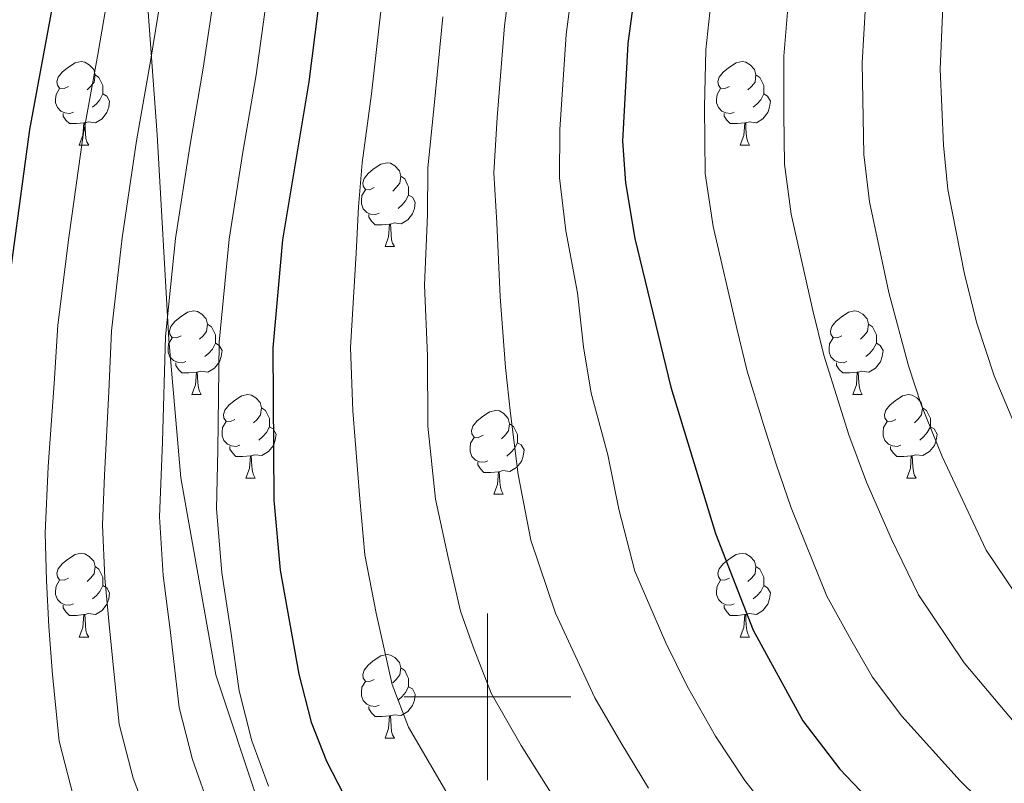
# Model space of a CAD drawing. Units: metres. Extents: x 612490 to 616994, y 4782177 to 4785222.
# Drawn here: x 613944 to 614062, y 4784490 to 4784581 of the extents above; entities that cross this region are included whole.
import ezdxf

# ---------------------------------------------------------------- set-up
doc = ezdxf.new("R2010")
doc.units = ezdxf.units.M
doc.header["$MEASUREMENT"] = 0
doc.linetypes.add('DGN Style 3', pattern=[1147.6976, 819.784, -327.9136])
for name, color, linetype, lineweight in [('Nivel 21', 7, 'Continuous', 0), ('Nivel 36', 7, 'Continuous', 0), ('Nivel 4', 7, 'Continuous', 0), ('Nivel 5', 7, 'Continuous', 0), ('Nivel 61', 7, 'Continuous', 0), ('Nivel 63', 7, 'Continuous', 0)]:
    doc.layers.add(name, color=color, linetype=linetype, lineweight=lineweight)

msp = doc.modelspace()

# ---------------------------------------------------------------- linework, layer by layer
at = {"layer": 'Nivel 21', "color": 250, "linetype": 'DGN Style 3', "lineweight": 0}
msp.add_polyline3d([(613974.87, 4784705.38, 464.42), (613969.21, 4784696.75, 465.16), (613963.19, 4784686.13, 465.8), (613961.07, 4784673.18, 468.39), (613959.28, 4784655.05, 471.41), (613958.22, 4784630.83, 475.77), (613958.22, 4784607.59, 479.69), (613958.93, 4784586.68, 483.19), (613960.35, 4784567.43, 486.82), (613961.76, 4784542.87, 490.34), (613963.18, 4784526.28, 491.75), (613967.39, 4784502.64, 493.32), (613972.7, 4784486.7, 493.68), (613986.15, 4784466.13, 494.09), (614003.49, 4784446.54, 494.12), (614021.54, 4784429.95, 494.55), (614044.9, 4784410.37, 494.05), (614076.05, 4784390.12, 493.49), (614092.6, 4784376.96, 491.46), (614104.28, 4784366.01, 490.07)], dxfattribs=at)
at = {"layer": 'Nivel 36', "color": 92, "linetype": 'Continuous', "lineweight": 0}
for p, q in [((613951, 4784566.18), (613952.13, 4784566.18)), ((614030.33, 4784566.18), (614031.46, 4784566.18)), ((613987.7, 4784554.04), (613988.82, 4784554.04)), ((613964.51, 4784536.27), (613965.63, 4784536.27)), ((614043.84, 4784536.27), (614044.96, 4784536.27)), ((613970.98, 4784526.24), (613972.11, 4784526.24)), ((614050.31, 4784526.24), (614051.44, 4784526.24)), ((614000.76, 4784524.33), (614001.88, 4784524.33)), ((613951, 4784507.19), (613952.13, 4784507.19)), ((614030.33, 4784507.19), (614031.46, 4784507.19)), ((613987.7, 4784495.05), (613988.82, 4784495.05))]:
    msp.add_line(p, q, dxfattribs=at)
at = {"layer": 'Nivel 36', "color": 92, "linetype": 'Continuous', "lineweight": 0, "flags": 128}
for points in [[(613949.7, 4784573.24), (613949.17, 4784572.98), (613948.64, 4784573.03), (613948.38, 4784573.4), (613948.32, 4784573.83), (613948.48, 4784574.35), (613948.96, 4784574.94), (613949.6, 4784575.47), (613950.5, 4784576.06), (613951.24, 4784576.22), (613951.67, 4784576.16), (613952.2, 4784575.85), (613952.73, 4784575.26), (613952.89, 4784574.62), (613952.78, 4784573.77), (613952.35, 4784573.24), (613951.93, 4784572.82)], [(614029.03, 4784573.24), (614028.5, 4784572.98), (614027.97, 4784573.03), (614027.71, 4784573.4), (614027.65, 4784573.83), (614027.81, 4784574.35), (614028.29, 4784574.94), (614028.93, 4784575.47), (614029.83, 4784576.06), (614030.57, 4784576.22), (614031, 4784576.16), (614031.53, 4784575.85), (614032.06, 4784575.26), (614032.22, 4784574.62), (614032.11, 4784573.77), (614031.68, 4784573.24), (614031.26, 4784572.82)], [(613952.89, 4784574.62), (613953.36, 4784574.31), (613953.68, 4784573.67), (613953.84, 4784573.35), (613953.84, 4784572.77), (613953.84, 4784572.34), (613953.47, 4784571.65), (613953.05, 4784571.17), (613952.57, 4784570.75)], [(614032.22, 4784574.62), (614032.69, 4784574.31), (614033.01, 4784573.67), (614033.17, 4784573.35), (614033.17, 4784572.77), (614033.17, 4784572.34), (614032.8, 4784571.65), (614032.38, 4784571.17), (614031.9, 4784570.75)], [(613950.29, 4784570.16), (613949.86, 4784570), (613949.28, 4784570.06), (613948.8, 4784570.27), (613948.38, 4784570.7), (613948.16, 4784571.28), (613948.16, 4784571.7), (613948.22, 4784572.29), (613948.64, 4784572.98)], [(614029.62, 4784570.16), (614029.19, 4784570), (614028.61, 4784570.06), (614028.13, 4784570.27), (614027.71, 4784570.7), (614027.49, 4784571.28), (614027.49, 4784571.7), (614027.55, 4784572.29), (614027.97, 4784572.98)], [(613953.84, 4784572.34), (613954.29, 4784572.09), (613954.64, 4784571.48), (613954.53, 4784570.75), (613954.32, 4784570.11), (613953.73, 4784569.37), (613952.94, 4784568.89), (613952.09, 4784569), (613951.66, 4784568.87)], [(614033.17, 4784572.34), (614033.62, 4784572.09), (614033.97, 4784571.48), (614033.86, 4784570.75), (614033.65, 4784570.11), (614033.06, 4784569.37), (614032.27, 4784568.89), (614031.42, 4784569), (614030.99, 4784568.87)], [(613951.55, 4784568.87), (613950.66, 4784568.78), (613949.81, 4784568.78), (613949.39, 4784569.21), (613949.07, 4784569.69), (613949.07, 4784570)], [(614030.88, 4784568.87), (614029.99, 4784568.78), (614029.14, 4784568.78), (614028.72, 4784569.21), (614028.4, 4784569.69), (614028.4, 4784570)], [(613951, 4784566.18), (613951.44, 4784567.34), (613951.55, 4784568.87), (613951.66, 4784568.87), (613951.69, 4784568.28), (613951.73, 4784567.6), (613951.8, 4784566.98), (613951.91, 4784566.58), (613952.13, 4784566.18)], [(614030.33, 4784566.18), (614030.77, 4784567.34), (614030.88, 4784568.87), (614030.99, 4784568.87), (614031.02, 4784568.28), (614031.06, 4784567.6), (614031.13, 4784566.98), (614031.24, 4784566.58), (614031.46, 4784566.18)], [(613986.4, 4784561.1), (613985.86, 4784560.84), (613985.34, 4784560.89), (613985.07, 4784561.26), (613985.02, 4784561.69), (613985.18, 4784562.21), (613985.66, 4784562.8), (613986.29, 4784563.33), (613987.19, 4784563.92), (613987.94, 4784564.08), (613988.36, 4784564.02), (613988.89, 4784563.71), (613989.42, 4784563.12), (613989.58, 4784562.48), (613989.47, 4784561.63), (613989.04, 4784561.1), (613988.62, 4784560.68)], [(613989.58, 4784562.48), (613990.06, 4784562.17), (613990.37, 4784561.53), (613990.53, 4784561.21), (613990.53, 4784560.63), (613990.53, 4784560.2), (613990.16, 4784559.51), (613989.74, 4784559.03), (613989.26, 4784558.61)], [(613986.98, 4784558.02), (613986.56, 4784557.86), (613985.97, 4784557.92), (613985.5, 4784558.13), (613985.07, 4784558.56), (613984.86, 4784559.14), (613984.86, 4784559.56), (613984.91, 4784560.15), (613985.34, 4784560.84)], [(613990.53, 4784560.2), (613990.98, 4784559.95), (613991.33, 4784559.34), (613991.22, 4784558.61), (613991.01, 4784557.97), (613990.42, 4784557.23), (613989.63, 4784556.75), (613988.78, 4784556.86), (613988.35, 4784556.73)], [(613988.24, 4784556.73), (613987.35, 4784556.64), (613986.5, 4784556.64), (613986.08, 4784557.07), (613985.76, 4784557.55), (613985.76, 4784557.86)], [(613987.7, 4784554.04), (613988.13, 4784555.2), (613988.24, 4784556.73), (613988.35, 4784556.73), (613988.38, 4784556.14), (613988.42, 4784555.46), (613988.49, 4784554.84), (613988.6, 4784554.44), (613988.82, 4784554.04)], [(613963.21, 4784543.33), (613962.68, 4784543.07), (613962.15, 4784543.12), (613961.88, 4784543.49), (613961.83, 4784543.92), (613961.99, 4784544.44), (613962.47, 4784545.03), (613963.1, 4784545.56), (613964, 4784546.15), (613964.75, 4784546.31), (613965.17, 4784546.25), (613965.7, 4784545.94), (613966.23, 4784545.35), (613966.39, 4784544.71), (613966.28, 4784543.86), (613965.86, 4784543.33), (613965.44, 4784542.91)], [(614042.54, 4784543.33), (614042, 4784543.07), (614041.48, 4784543.12), (614041.21, 4784543.49), (614041.16, 4784543.92), (614041.32, 4784544.44), (614041.8, 4784545.03), (614042.43, 4784545.56), (614043.33, 4784546.15), (614044.08, 4784546.31), (614044.5, 4784546.25), (614045.03, 4784545.94), (614045.56, 4784545.35), (614045.72, 4784544.71), (614045.61, 4784543.86), (614045.18, 4784543.33), (614044.76, 4784542.91)], [(613966.39, 4784544.71), (613966.87, 4784544.4), (613967.18, 4784543.76), (613967.34, 4784543.44), (613967.34, 4784542.86), (613967.34, 4784542.43), (613966.97, 4784541.74), (613966.55, 4784541.26), (613966.07, 4784540.84)], [(614045.72, 4784544.71), (614046.2, 4784544.4), (614046.51, 4784543.76), (614046.67, 4784543.44), (614046.67, 4784542.86), (614046.67, 4784542.43), (614046.3, 4784541.74), (614045.88, 4784541.26), (614045.4, 4784540.84)], [(613963.79, 4784540.25), (613963.37, 4784540.09), (613962.78, 4784540.15), (613962.31, 4784540.36), (613961.88, 4784540.79), (613961.67, 4784541.37), (613961.67, 4784541.79), (613961.72, 4784542.38), (613962.15, 4784543.07)], [(613967.34, 4784542.43), (613967.8, 4784542.18), (613968.14, 4784541.57), (613968.03, 4784540.84), (613967.82, 4784540.2), (613967.24, 4784539.46), (613966.44, 4784538.98), (613965.59, 4784539.09), (613965.16, 4784538.96)], [(614043.12, 4784540.25), (614042.7, 4784540.09), (614042.11, 4784540.15), (614041.64, 4784540.36), (614041.21, 4784540.79), (614041, 4784541.37), (614041, 4784541.79), (614041.05, 4784542.38), (614041.48, 4784543.07)], [(614046.67, 4784542.43), (614047.12, 4784542.18), (614047.47, 4784541.57), (614047.36, 4784540.84), (614047.15, 4784540.2), (614046.57, 4784539.46), (614045.77, 4784538.98), (614044.92, 4784539.09), (614044.49, 4784538.96)], [(613965.05, 4784538.96), (613964.16, 4784538.87), (613963.32, 4784538.87), (613962.89, 4784539.3), (613962.57, 4784539.78), (613962.57, 4784540.09)], [(614044.38, 4784538.96), (614043.49, 4784538.87), (614042.64, 4784538.87), (614042.22, 4784539.3), (614041.9, 4784539.78), (614041.9, 4784540.09)], [(613964.51, 4784536.27), (613964.94, 4784537.43), (613965.05, 4784538.96), (613965.16, 4784538.96), (613965.2, 4784538.37), (613965.23, 4784537.69), (613965.3, 4784537.07), (613965.42, 4784536.67), (613965.63, 4784536.27)], [(614043.84, 4784536.27), (614044.27, 4784537.43), (614044.38, 4784538.96), (614044.49, 4784538.96), (614044.53, 4784538.37), (614044.56, 4784537.69), (614044.63, 4784537.07), (614044.75, 4784536.67), (614044.96, 4784536.27)], [(613969.68, 4784533.3), (613969.15, 4784533.03), (613968.62, 4784533.09), (613968.36, 4784533.46), (613968.3, 4784533.88), (613968.46, 4784534.4), (613968.94, 4784535), (613969.58, 4784535.53), (613970.48, 4784536.11), (613971.22, 4784536.27), (613971.65, 4784536.22), (613972.18, 4784535.9), (613972.71, 4784535.32), (613972.87, 4784534.68), (613972.76, 4784533.83), (613972.33, 4784533.3), (613971.91, 4784532.87)], [(614049.01, 4784533.3), (614048.48, 4784533.03), (614047.95, 4784533.09), (614047.69, 4784533.46), (614047.63, 4784533.88), (614047.79, 4784534.4), (614048.27, 4784535), (614048.91, 4784535.53), (614049.81, 4784536.11), (614050.55, 4784536.27), (614050.98, 4784536.22), (614051.51, 4784535.9), (614052.04, 4784535.32), (614052.2, 4784534.68), (614052.09, 4784533.83), (614051.66, 4784533.3), (614051.24, 4784532.88)], [(613972.87, 4784534.68), (613973.34, 4784534.36), (613973.66, 4784533.72), (613973.82, 4784533.4), (613973.82, 4784532.82), (613973.82, 4784532.4), (613973.45, 4784531.71), (613973.03, 4784531.23), (613972.55, 4784530.81)], [(613999.46, 4784531.39), (613998.92, 4784531.13), (613998.4, 4784531.18), (613998.13, 4784531.55), (613998.08, 4784531.98), (613998.24, 4784532.5), (613998.72, 4784533.09), (613999.35, 4784533.62), (614000.25, 4784534.21), (614001, 4784534.37), (614001.42, 4784534.31), (614001.95, 4784534), (614002.48, 4784533.41), (614002.64, 4784532.77), (614002.53, 4784531.92), (614002.1, 4784531.39), (614001.68, 4784530.97)], [(614052.2, 4784534.68), (614052.67, 4784534.36), (614052.99, 4784533.72), (614053.15, 4784533.4), (614053.15, 4784532.82), (614053.15, 4784532.4), (614052.78, 4784531.71), (614052.36, 4784531.23), (614051.88, 4784530.81)], [(613970.27, 4784530.22), (613969.84, 4784530.06), (613969.26, 4784530.12), (613968.78, 4784530.33), (613968.36, 4784530.75), (613968.14, 4784531.34), (613968.14, 4784531.76), (613968.2, 4784532.34), (613968.62, 4784533.03)], [(614002.64, 4784532.77), (614003.12, 4784532.46), (614003.43, 4784531.82), (614003.59, 4784531.5), (614003.59, 4784530.92), (614003.59, 4784530.49), (614003.22, 4784529.8), (614002.8, 4784529.32), (614002.32, 4784528.9)], [(614049.6, 4784530.22), (614049.17, 4784530.06), (614048.59, 4784530.12), (614048.11, 4784530.33), (614047.69, 4784530.75), (614047.47, 4784531.34), (614047.47, 4784531.76), (614047.53, 4784532.34), (614047.95, 4784533.03)], [(613973.82, 4784532.4), (613974.27, 4784532.15), (613974.62, 4784531.53), (613974.51, 4784530.81), (613974.3, 4784530.17), (613973.71, 4784529.43), (613972.92, 4784528.95), (613972.07, 4784529.05), (613971.64, 4784528.92)], [(614053.15, 4784532.4), (614053.6, 4784532.15), (614053.95, 4784531.54), (614053.84, 4784530.81), (614053.63, 4784530.17), (614053.04, 4784529.43), (614052.25, 4784528.95), (614051.4, 4784529.06), (614050.97, 4784528.92)], [(614000.04, 4784528.31), (613999.62, 4784528.15), (613999.03, 4784528.21), (613998.56, 4784528.42), (613998.13, 4784528.85), (613997.92, 4784529.43), (613997.92, 4784529.85), (613997.97, 4784530.44), (613998.4, 4784531.13)], [(614003.59, 4784530.49), (614004.04, 4784530.24), (614004.39, 4784529.63), (614004.28, 4784528.9), (614004.07, 4784528.26), (614003.48, 4784527.52), (614002.69, 4784527.04), (614001.84, 4784527.15), (614001.41, 4784527.02)], [(613971.53, 4784528.92), (613970.64, 4784528.84), (613969.79, 4784528.84), (613969.37, 4784529.27), (613969.05, 4784529.74), (613969.05, 4784530.06)], [(613970.98, 4784526.24), (613971.42, 4784527.4), (613971.53, 4784528.92), (613971.64, 4784528.92), (613971.67, 4784528.34), (613971.71, 4784527.65), (613971.78, 4784527.04), (613971.89, 4784526.64), (613972.11, 4784526.24)], [(614050.86, 4784528.92), (614049.97, 4784528.84), (614049.12, 4784528.84), (614048.7, 4784529.27), (614048.38, 4784529.74), (614048.38, 4784530.06)], [(614050.31, 4784526.24), (614050.75, 4784527.4), (614050.86, 4784528.92), (614050.97, 4784528.92), (614051, 4784528.34), (614051.04, 4784527.66), (614051.11, 4784527.04), (614051.22, 4784526.64), (614051.44, 4784526.24)], [(614001.3, 4784527.02), (614000.41, 4784526.93), (613999.56, 4784526.93), (613999.14, 4784527.36), (613998.82, 4784527.84), (613998.82, 4784528.15)], [(614000.76, 4784524.33), (614001.19, 4784525.49), (614001.3, 4784527.02), (614001.41, 4784527.02), (614001.44, 4784526.43), (614001.48, 4784525.75), (614001.55, 4784525.13), (614001.66, 4784524.73), (614001.88, 4784524.33)], [(613949.7, 4784514.25), (613949.17, 4784513.99), (613948.64, 4784514.04), (613948.38, 4784514.41), (613948.32, 4784514.84), (613948.48, 4784515.36), (613948.96, 4784515.95), (613949.6, 4784516.48), (613950.5, 4784517.07), (613951.24, 4784517.23), (613951.67, 4784517.17), (613952.2, 4784516.86), (613952.73, 4784516.27), (613952.89, 4784515.63), (613952.78, 4784514.78), (613952.35, 4784514.25), (613951.93, 4784513.83)], [(614029.03, 4784514.25), (614028.5, 4784513.99), (614027.97, 4784514.04), (614027.71, 4784514.41), (614027.65, 4784514.84), (614027.81, 4784515.36), (614028.29, 4784515.95), (614028.93, 4784516.48), (614029.83, 4784517.07), (614030.57, 4784517.23), (614031, 4784517.17), (614031.53, 4784516.86), (614032.06, 4784516.27), (614032.22, 4784515.63), (614032.11, 4784514.78), (614031.68, 4784514.25), (614031.26, 4784513.83)], [(613952.89, 4784515.63), (613953.36, 4784515.32), (613953.68, 4784514.68), (613953.84, 4784514.36), (613953.84, 4784513.78), (613953.84, 4784513.35), (613953.47, 4784512.66), (613953.05, 4784512.18), (613952.57, 4784511.76)], [(614032.22, 4784515.63), (614032.69, 4784515.32), (614033.01, 4784514.68), (614033.17, 4784514.36), (614033.17, 4784513.78), (614033.17, 4784513.35), (614032.8, 4784512.66), (614032.38, 4784512.18), (614031.9, 4784511.76)], [(613950.29, 4784511.17), (613949.86, 4784511.01), (613949.28, 4784511.07), (613948.8, 4784511.28), (613948.38, 4784511.71), (613948.16, 4784512.29), (613948.16, 4784512.71), (613948.22, 4784513.3), (613948.64, 4784513.99)], [(614029.62, 4784511.17), (614029.19, 4784511.01), (614028.61, 4784511.07), (614028.13, 4784511.28), (614027.71, 4784511.71), (614027.49, 4784512.29), (614027.49, 4784512.71), (614027.55, 4784513.3), (614027.97, 4784513.99)], [(613953.84, 4784513.35), (613954.29, 4784513.1), (613954.64, 4784512.49), (613954.53, 4784511.76), (613954.32, 4784511.12), (613953.73, 4784510.38), (613952.94, 4784509.9), (613952.09, 4784510.01), (613951.66, 4784509.88)], [(614033.17, 4784513.35), (614033.62, 4784513.1), (614033.97, 4784512.49), (614033.86, 4784511.76), (614033.65, 4784511.12), (614033.06, 4784510.38), (614032.27, 4784509.9), (614031.42, 4784510.01), (614030.99, 4784509.88)], [(613951.55, 4784509.88), (613950.66, 4784509.79), (613949.81, 4784509.79), (613949.39, 4784510.22), (613949.07, 4784510.7), (613949.07, 4784511.01)], [(614030.88, 4784509.88), (614029.99, 4784509.79), (614029.14, 4784509.79), (614028.72, 4784510.22), (614028.4, 4784510.7), (614028.4, 4784511.01)], [(613951, 4784507.19), (613951.44, 4784508.35), (613951.55, 4784509.88), (613951.66, 4784509.88), (613951.69, 4784509.29), (613951.73, 4784508.61), (613951.8, 4784507.99), (613951.91, 4784507.59), (613952.13, 4784507.19)], [(614030.33, 4784507.19), (614030.77, 4784508.35), (614030.88, 4784509.88), (614030.99, 4784509.88), (614031.02, 4784509.29), (614031.06, 4784508.61), (614031.13, 4784507.99), (614031.24, 4784507.59), (614031.46, 4784507.19)], [(613986.4, 4784502.11), (613985.87, 4784501.85), (613985.34, 4784501.9), (613985.07, 4784502.27), (613985.02, 4784502.7), (613985.18, 4784503.22), (613985.66, 4784503.81), (613986.29, 4784504.34), (613987.19, 4784504.93), (613987.94, 4784505.09), (613988.36, 4784505.03), (613988.89, 4784504.72), (613989.42, 4784504.13), (613989.58, 4784503.49), (613989.47, 4784502.64), (613989.05, 4784502.11), (613988.63, 4784501.69)], [(613989.58, 4784503.49), (613990.06, 4784503.18), (613990.37, 4784502.54), (613990.53, 4784502.22), (613990.53, 4784501.64), (613990.53, 4784501.21), (613990.16, 4784500.52), (613989.74, 4784500.04), (613989.26, 4784499.62)], [(613986.98, 4784499.03), (613986.56, 4784498.87), (613985.97, 4784498.93), (613985.5, 4784499.14), (613985.07, 4784499.57), (613984.86, 4784500.15), (613984.86, 4784500.57), (613984.91, 4784501.16), (613985.34, 4784501.85)], [(613990.53, 4784501.21), (613990.99, 4784500.96), (613991.33, 4784500.35), (613991.22, 4784499.62), (613991.01, 4784498.98), (613990.43, 4784498.24), (613989.63, 4784497.76), (613988.78, 4784497.87), (613988.35, 4784497.74)], [(613988.24, 4784497.74), (613987.35, 4784497.65), (613986.51, 4784497.65), (613986.08, 4784498.08), (613985.76, 4784498.56), (613985.76, 4784498.87)], [(613987.7, 4784495.05), (613988.13, 4784496.21), (613988.24, 4784497.74), (613988.35, 4784497.74), (613988.39, 4784497.15), (613988.42, 4784496.47), (613988.49, 4784495.85), (613988.61, 4784495.45), (613988.82, 4784495.05)]]:
    msp.add_lwpolyline(points, dxfattribs=at)
at = {"layer": 'Nivel 4', "color": 36, "linetype": 'Continuous', "lineweight": 30, "flags": 128}
for points, elevation in [([(613943.18, 4784485.8), (613941.39, 4784492.7), (613940.66, 4784497.65), (613940.06, 4784508.63), (613940.07, 4784523.65), (613941.98, 4784545.29), (613945.06, 4784568.06), (613952.17, 4784606.59), (613958.19, 4784634.12), (613959.7, 4784639.02), (613964.94, 4784652.67), (613971.38, 4784667.83), (613974.52, 4784672.64), (613982.48, 4784683.14), (613986.06, 4784687.15), (613990.42, 4784691.36), (613994.45, 4784694.32), (613999.01, 4784696.73), (614016.14, 4784704.55)], 475), ([(614077.94, 4784702.06), (614057.89, 4784693.49), (614037.32, 4784686.19), (614025.29, 4784680.67), (614016.16, 4784674.58), (614009.74, 4784669.39), (614006.1, 4784665.92), (614002.87, 4784662.11), (613999.36, 4784656.77), (613996.12, 4784649.94), (613990.58, 4784635.57), (613988.86, 4784630.32), (613984.34, 4784613.22), (613981.76, 4784599.06), (613978.56, 4784573.8), (613975.39, 4784554.84), (613974.24, 4784541.88), (613974.34, 4784523.62), (613975.1, 4784515.21), (613977.36, 4784502.74), (613978.84, 4784496.98), (613980.65, 4784492.31), (613983.4, 4784487.01)], 500), ([(614065.45, 4784668.4), (614060.74, 4784665), (614056.96, 4784661.73), (614052.47, 4784657.03), (614048.29, 4784651.95), (614039.93, 4784643.41), (614030.97, 4784630.04), (614026.2, 4784620.13), (614021.61, 4784605.88), (614018.57, 4784591.19), (614016.83, 4784578.4), (614016.19, 4784566.66), (614016.56, 4784561.67), (614017.68, 4784554.98), (614021.99, 4784537.17), (614027.38, 4784519.6), (614031.88, 4784508.02), (614037.86, 4784497.15), (614042.27, 4784491.32), (614049.62, 4784483.66), (614063.42, 4784470.66)], 525)]:
    msp.add_lwpolyline(points, dxfattribs=dict(at, elevation=elevation))
at = {"layer": 'Nivel 5', "color": 36, "linetype": 'Continuous', "lineweight": 0, "flags": 128}
for points, elevation in [([(613957.85, 4784566.72), (613959.55, 4784576.26), (613961.14, 4784586.13), (613962.73, 4784596), (613964.01, 4784603.58), (613966.32, 4784615.1), (613968.11, 4784622.89), (613969.67, 4784629.62), (613971.36, 4784635.54), (613973.12, 4784640.44), (613975.91, 4784647.7), (613979.76, 4784657.1), (613982.57, 4784663.41), (613987.68, 4784670.82), (613991.93, 4784676.25), (613998.15, 4784682.57), (614005.87, 4784687.87), (614012.99, 4784691.47), (614019.8, 4784695), (614029.8, 4784700.22)], 485), ([(614029.92, 4784544.2), (614027.07, 4784556.45), (614026.1, 4784562.8), (614026.02, 4784570.78), (614026.21, 4784577.63), (614026.79, 4784583.23), (614027.64, 4784589.5), (614028.57, 4784594.88), (614030.34, 4784603.71), (614031.75, 4784608.75), (614034.46, 4784617.3), (614038.63, 4784626.54), (614043.42, 4784634.12), (614046.47, 4784639.11), (614052.61, 4784646.93), (614057.47, 4784652.72), (614061.47, 4784657.39), (614068.76, 4784663.6)], 530), ([(614048.49, 4784518.94), (614045.5, 4784525.75), (614043.35, 4784531.44), (614040.36, 4784541.02), (614039.04, 4784546.37), (614036.46, 4784557.92), (614035.64, 4784563.93), (614035.58, 4784569.92), (614035.58, 4784576.86), (614036.07, 4784583.1), (614037.56, 4784593.68), (614039.07, 4784601.53), (614040.36, 4784606.86), (614042.71, 4784614.48), (614046.28, 4784623.03), (614050.3, 4784629.9), (614053.01, 4784634.82), (614057.72, 4784641.3), (614062.48, 4784648.41)], 535), ([(614064.65, 4784510.5), (614059.86, 4784517.61), (614054.56, 4784528.83), (614052.07, 4784534.98), (614050.53, 4784539.74), (614048.15, 4784548.54), (614045.85, 4784559.39), (614045.17, 4784565.06), (614044.96, 4784576.09), (614045.36, 4784582.97), (614046.55, 4784592.48), (614047.8, 4784599.36), (614048.97, 4784604.96), (614050.97, 4784611.65), (614053.94, 4784619.52), (614057.18, 4784625.67), (614059.54, 4784630.52), (614063.21, 4784637.23)], 540), ([(614063.62, 4784531.9), (614060.79, 4784538.52), (614058.73, 4784544.86), (614057.26, 4784550.72), (614055.24, 4784560.86), (614054.71, 4784566.19), (614054.34, 4784575.32), (614054.64, 4784582.85), (614055.54, 4784591.27), (614056.54, 4784597.19), (614057.57, 4784603.07), (614059.23, 4784608.83), (614061.59, 4784616.02), (614064.06, 4784621.44)], 545), ([(613966.77, 4784486.26), (613964.58, 4784492.5), (613962.97, 4784498.72), (613961.91, 4784508.05), (613961.08, 4784514.58), (613960.63, 4784521.62), (613960.97, 4784530.62), (613961.34, 4784543.25), (613962.56, 4784554.98), (613964.25, 4784566.05), (613965.88, 4784575.44), (613967.36, 4784585.32), (613968.85, 4784595.21), (613969.92, 4784602.07), (613972.32, 4784614.47)], 490), ([(613950.32, 4784488.03), (613948.59, 4784494.71), (613947.78, 4784502.66), (613947.34, 4784508.44), (613947.07, 4784513.95), (613946.92, 4784519.63), (613947.28, 4784527.63), (613947.97, 4784537.6), (613948.43, 4784544.61), (613949.73, 4784555.13), (613951.46, 4784567.39), (613953.21, 4784577.08), (613954.92, 4784586.93), (613956.62, 4784596.78), (613958.09, 4784605.08)], 480), ([(614019.3, 4784489.04), (614015.99, 4784494.55), (614012.88, 4784499.88), (614008.15, 4784510.07), (614005.18, 4784518.82), (614003.68, 4784526.69), (614002.76, 4784533.99), (614002.14, 4784539.54), (614001.51, 4784548), (614001.1, 4784556.89), (614000.75, 4784562.88), (614001.14, 4784569.51), (614002.02, 4784580.53), (614003.57, 4784592.17)], 515), ([(613973.71, 4784489.28), (613971.71, 4784494.74), (613970.17, 4784500.73), (613969.19, 4784507.85), (613968.09, 4784514.89), (613967.48, 4784522.62), (613967.64, 4784529.62), (613967.79, 4784542.56), (613968.98, 4784554.91), (613970.64, 4784565.37), (613972.22, 4784574.62), (613973.59, 4784584.52)], 495), ([(614035.11, 4784484.58), (614030.9, 4784489.98), (614027.38, 4784495.28), (614023.94, 4784501.29), (614021.4, 4784506.51), (614017.67, 4784515.07), (614015.75, 4784522.54), (614014.42, 4784529.05), (614012.45, 4784536.46), (614011.5, 4784542), (614010.79, 4784548.48), (614009.39, 4784555.93), (614008.65, 4784562.27), (614008.66, 4784568.09), (614009.43, 4784579.46), (614010.09, 4784584.42)], 520), ([(613995.38, 4784488.02), (613990.53, 4784496.38), (613988.55, 4784501.5), (613986.65, 4784510.04), (613985.26, 4784517.04), (613984.66, 4784523.77), (613983.82, 4784534.33), (613983.55, 4784541.91), (613984.24, 4784553.25), (613984.51, 4784558.81), (613984.94, 4784564.09), (613986.08, 4784572.37), (613987.22, 4784582.65)], 505), ([(614008.04, 4784487.82), (614004.05, 4784494.18), (614000.42, 4784500.46), (613998.26, 4784506.02), (613996.76, 4784510.3), (613995.26, 4784516.72), (613993.76, 4784523.72), (613992.84, 4784532.48), (613992.79, 4784540.94), (613992.45, 4784549.41), (613992.8, 4784557.85), (613992.84, 4784563.49), (613993.61, 4784570.94), (613994.62, 4784581.59)], 510), ([(613960.94, 4784481.11), (613957.45, 4784490.27), (613955.78, 4784496.72), (613955.18, 4784502.68), (613954.62, 4784508.24), (613954.08, 4784514.26), (613953.78, 4784520.63), (613954.04, 4784526.62), (613954.55, 4784536.6), (613954.88, 4784543.93), (613956.15, 4784555.06), (613957.85, 4784566.72)], 485), ([(614062.91, 4784483.86), (614056.74, 4784489.93), (614049.73, 4784497.71), (614046.2, 4784502.37), (614043.59, 4784506.89), (614040.73, 4784512.08), (614036.44, 4784522.67), (614034.63, 4784527.91), (614033.14, 4784532.68), (614031.17, 4784539.09), (614029.92, 4784544.2)], 530), ([(614063.85, 4784496.2), (614057.19, 4784504.1), (614051.72, 4784512.25), (614048.49, 4784518.94)], 535)]:
    msp.add_lwpolyline(points, dxfattribs=dict(at, elevation=elevation))
at = {"layer": 'Nivel 61', "color": 250, "linetype": 'Continuous', "lineweight": 0}
msp.add_3dface([(613425.08, 4782586.28), (613386.43, 4784899.85), (616771.32, 4784957.14), (616811.11, 4782643.56)], dxfattribs=at)
at = {"layer": 'Nivel 63', "color": 7, "linetype": 'Continuous', "lineweight": 0}
for p, q in [((614000, 4784490), (614000, 4784510)), ((613990, 4784500), (614010, 4784500))]:
    msp.add_line(p, q, dxfattribs=at)
msp.add_3dface([(612540, 4782177.47), (612489.7, 4785147.04), (616944.15, 4785222.4), (616994.41, 4782252.82)], dxfattribs=at)

doc.saveas('drawing.dxf')
